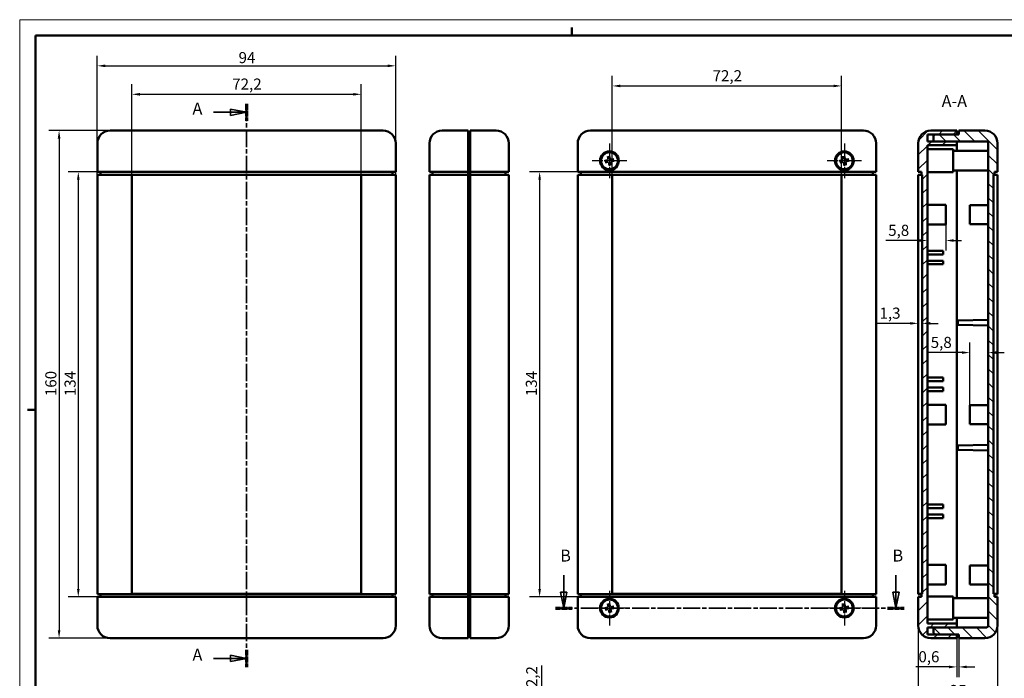
# Model space of a CAD drawing. Extents: x 0 to 594, y 0 to 420.
# Drawn here: x 0 to 310, y 212 to 420 of the extents above; entities that cross this region are included whole.
import ezdxf

# ---------------------------------------------------------------- set-up
doc = ezdxf.new("R2010")
doc.units = 0
doc.linetypes.add('CHAIN', pattern=[0.3543, 0.2362, -0.0295, 0.0591, -0.0295])
doc.linetypes.add('LONG_DASH_DOTTED', pattern=[0.3001, 0.2362, -0.0295, 0.0049, -0.0295])
doc.layers.get('0').update_dxf_attribs({"lineweight": 25})
for name, color, linetype, lineweight in [('Centro(ISO)', 179, 'CHAIN', 25), ('Geometria schizzo(ISO)', 7, 'Continuous', 50), ('Linee di vista in sezione(ISO)', 7, 'LONG_DASH_DOTTED', 35), ('Quote(ISO)', 7, 'Continuous', 25), ('Simboli(ISO)', 7, 'Continuous', 25), ('Spigoli visibili(ISO)', 7, 'Continuous', 50), ('Tratteggio', 3, 'Continuous', 9)]:
    doc.layers.add(name, color=color, linetype=linetype, lineweight=lineweight)
doc.styles.add('DEFAULT-ISO~0', font='ARIAL.TTF')
doc.styles.add('Stile testo32', font='ARIAL.TTF')
doc.dimstyles.new('DEFAULT-ISO-Metodo 1b', dxfattribs={"dimtxt": 3.5, "dimasz": 2.5, "dimexe": 3.175, "dimexo": 0, "dimgap": 0.762, "dimtad": 1, "dimtoh": 1, "dimrnd": 1e-08, "dimtxsty": 'DEFAULT-ISO~0', "dimcen": 0.09, "dimdle": 10, "dimclrd": 2, "dimclre": 2, "dimclrt": 6, "dimazin": 2, "dimtfac": 0.714286, "dimtofl": 0, "dimtmove": 0, "dimatfit": 3, "dimfxl": 0, "dimtolj": 1, "dimlwd": 25, "dimlwe": 25, "dimarcsym": 0})

# ---------------------------------------------------------------- blocks, each defined once
blk = doc.blocks.new('Bordi A2')
at = {"layer": 'Geometria schizzo(ISO)', "color": 4, "lineweight": 18}
for p, q in [((0, 420), (594, 420)), ((0, 0), (0, 420))]:
    blk.add_line(p, q, dxfattribs=at)
at = {"layer": 'Geometria schizzo(ISO)'}
for p, q in [((174, 415), (174, 417.5)), ((5, 5), (5, 415)), ((5, 415), (589, 415)), ((2.5, 297), (5, 297))]:
    blk.add_line(p, q, dxfattribs=at)
blk = doc.blocks.new('*D78')
at = {"layer": 'Defpoints', "color": 0, "linetype": 'Continuous'}
for p in [(28.46, 372.04), (18.46, 238.04), (28.46, 238.04)]:
    blk.add_point(p, dxfattribs=at)
at = {"layer": 'Quote(ISO)', "color": 2, "linetype": 'Continuous', "lineweight": 25}
for p, q in [((28.46, 372.04), (15.29, 372.04)), ((18.46, 369.54), (18.46, 240.54)), ((28.46, 238.04), (15.29, 238.04))]:
    blk.add_line(p, q, dxfattribs=at)
at = {"layer": 'Quote(ISO)', "color": 2, "linetype": 'Continuous'}
for points in [[(18.05, 369.54), (18.88, 369.54), (18.46, 372.04)], [(18.05, 240.54), (18.88, 240.54), (18.46, 238.04)]]:
    blk.add_solid(points, dxfattribs=at)
at = {"layer": 'Quote(ISO)', "color": 6, "linetype": 'Continuous', "lineweight": 25, "insert": (14.13, 301.34), "char_height": 3.5, "attachment_point": 1, "rotation": 90, "style": 'DEFAULT-ISO~0'}
blk.add_mtext('\\A1;134', dxfattribs=at)
blk = doc.blocks.new('*D79')
at = {"layer": 'Defpoints', "color": 0, "linetype": 'Continuous'}
for p in [(107.56, 396.48), (35.36, 371.09), (107.56, 371.09)]:
    blk.add_point(p, dxfattribs=at)
at = {"layer": 'Quote(ISO)', "color": 2, "linetype": 'Continuous', "lineweight": 25}
for p, q in [((35.36, 371.09), (35.36, 399.66)), ((107.56, 371.09), (107.56, 399.66)), ((37.86, 396.48), (105.06, 396.48))]:
    blk.add_line(p, q, dxfattribs=at)
at = {"layer": 'Quote(ISO)', "color": 2, "linetype": 'Continuous'}
for points in [[(37.86, 396.9), (37.86, 396.06), (35.36, 396.48)], [(105.06, 396.9), (105.06, 396.06), (107.56, 396.48)]]:
    blk.add_solid(points, dxfattribs=at)
at = {"layer": 'Quote(ISO)', "color": 6, "linetype": 'Continuous', "lineweight": 25, "insert": (66.95, 401.45), "char_height": 3.5, "attachment_point": 1, "style": 'DEFAULT-ISO~0'}
blk.add_mtext('\\A1;72,2', dxfattribs=at)
blk = doc.blocks.new('*D80')
at = {"layer": 'Defpoints', "color": 0, "linetype": 'Continuous'}
for p in [(179.8, 372.04), (163.8, 238.04), (179.8, 238.04)]:
    blk.add_point(p, dxfattribs=at)
at = {"layer": 'Quote(ISO)', "color": 2, "linetype": 'Continuous', "lineweight": 25}
for p, q in [((179.8, 372.04), (160.63, 372.04)), ((163.8, 369.54), (163.8, 240.54)), ((179.8, 238.04), (160.63, 238.04))]:
    blk.add_line(p, q, dxfattribs=at)
at = {"layer": 'Quote(ISO)', "color": 2, "linetype": 'Continuous'}
for points in [[(163.39, 369.54), (164.22, 369.54), (163.8, 372.04)], [(163.39, 240.54), (164.22, 240.54), (163.8, 238.04)]]:
    blk.add_solid(points, dxfattribs=at)
at = {"layer": 'Quote(ISO)', "color": 6, "linetype": 'Continuous', "lineweight": 25, "insert": (159.46, 301.34), "char_height": 3.5, "attachment_point": 1, "rotation": 90, "style": 'DEFAULT-ISO~0'}
blk.add_mtext('\\A1;134', dxfattribs=at)
blk = doc.blocks.new('*D81')
at = {"layer": 'Defpoints', "color": 0, "linetype": 'Continuous'}
for p in [(258.9, 399.12), (186.7, 371.09), (258.9, 371.09)]:
    blk.add_point(p, dxfattribs=at)
at = {"layer": 'Quote(ISO)', "color": 2, "linetype": 'Continuous', "lineweight": 25}
for p, q in [((186.7, 371.09), (186.7, 402.29)), ((258.9, 371.09), (258.9, 402.29)), ((189.2, 399.12), (256.4, 399.12))]:
    blk.add_line(p, q, dxfattribs=at)
at = {"layer": 'Quote(ISO)', "color": 2, "linetype": 'Continuous'}
for points in [[(189.2, 399.53), (189.2, 398.7), (186.7, 399.12)], [(256.4, 399.53), (256.4, 398.7), (258.9, 399.12)]]:
    blk.add_solid(points, dxfattribs=at)
at = {"layer": 'Quote(ISO)', "color": 6, "linetype": 'Continuous', "lineweight": 25, "insert": (218.29, 404.08), "char_height": 3.5, "attachment_point": 1, "style": 'DEFAULT-ISO~0'}
blk.add_mtext('\\A1;72,2', dxfattribs=at)
blk = doc.blocks.new('SezioneConv2d0')
at = {"layer": 'Linee di vista in sezione(ISO)', "linetype": 'Continuous'}
for p, q in [((171.4, 244.87), (171.4, 239.54)), ((276.04, 244.87), (276.04, 239.54)), ((170.4, 239.54), (171.4, 234.54)), ((172.4, 239.54), (170.4, 239.54)), ((171.4, 239.54), (171.4, 234.54)), ((171.4, 234.54), (172.4, 239.54)), ((275.04, 239.54), (276.04, 234.54)), ((277.04, 239.54), (275.04, 239.54)), ((276.04, 239.54), (276.04, 234.54)), ((276.04, 234.54), (277.04, 239.54))]:
    blk.add_line(p, q, dxfattribs=at)
at = {"layer": 'Linee di vista in sezione(ISO)', "linetype": 'CHAIN', "ltscale": 22.719862}
blk.add_line((168.77, 234.54), (278.67, 234.54), dxfattribs=at)
at = {"layer": 'Linee di vista in sezione(ISO)', "lineweight": 70, "ltscale": 6.886905}
for p, q in [((168.77, 234.54), (174.02, 234.54)), ((273.42, 234.54), (278.67, 234.54))]:
    blk.add_line(p, q, dxfattribs=at)
at = {"layer": 'Linee di vista in sezione(ISO)', "linetype": 'Continuous', "flags": 128}
for points in [[(170.4, 239.54), (171.4, 234.54)], [(275.04, 239.54), (276.04, 234.54)]]:
    blk.add_lwpolyline(points, dxfattribs=at)
at = {"layer": 'Linee di vista in sezione(ISO)'}
for points in [[(170.4, 239.54), (171.4, 234.54), (172.4, 239.54), (170.4, 239.54)], [(275.04, 239.54), (276.04, 234.54), (277.04, 239.54), (275.04, 239.54)]]:
    blk.add_solid(points, dxfattribs=at)
at = {"layer": 'Linee di vista in sezione(ISO)', "char_height": 3.75, "attachment_point": 7, "style": 'Stile testo32'}
for insert in [(170.29, 248.04), (274.97, 248.04)]:
    blk.add_mtext('B', dxfattribs=dict(at, insert=insert))
blk = doc.blocks.new('*D111')
at = {"layer": 'Defpoints', "color": 0, "linetype": 'Continuous'}
for p in [(179.8, 200.82), (164.54, 188.62), (175.8, 188.62)]:
    blk.add_point(p, dxfattribs=at)
at = {"layer": 'Quote(ISO)', "color": 2, "linetype": 'Continuous', "lineweight": 25}
for p, q in [((164.54, 200.82), (164.54, 216.46)), ((179.8, 200.82), (161.37, 200.82)), ((164.54, 191.12), (164.54, 198.32)), ((175.8, 188.62), (161.37, 188.62))]:
    blk.add_line(p, q, dxfattribs=at)
at = {"layer": 'Quote(ISO)', "color": 2, "linetype": 'Continuous'}
for points in [[(164.13, 198.32), (164.96, 198.32), (164.54, 200.82)], [(164.13, 191.12), (164.96, 191.12), (164.54, 188.62)]]:
    blk.add_solid(points, dxfattribs=at)
at = {"layer": 'Quote(ISO)', "color": 6, "linetype": 'Continuous', "lineweight": 25, "insert": (159.58, 206.97), "char_height": 3.5, "attachment_point": 1, "rotation": 90, "style": 'DEFAULT-ISO~0'}
blk.add_mtext('\\A1;12,2', dxfattribs=at)
blk = doc.blocks.new('SezioneConv2d1')
at = {"layer": 'Linee di vista in sezione(ISO)', "linetype": 'Continuous'}
for p, q in [((71.46, 390.82), (66.46, 391.82)), ((66.46, 391.82), (66.46, 389.82)), ((61.11, 390.82), (66.46, 390.82)), ((66.46, 390.82), (71.46, 390.82)), ((66.46, 389.82), (71.46, 390.82)), ((61.11, 218.66), (66.46, 218.66)), ((71.46, 218.66), (66.46, 219.66)), ((66.46, 219.66), (66.46, 217.66)), ((66.46, 218.66), (71.46, 218.66)), ((66.46, 217.66), (71.46, 218.66))]:
    blk.add_line(p, q, dxfattribs=at)
at = {"layer": 'Linee di vista in sezione(ISO)', "linetype": 'CHAIN', "ltscale": 23.138102}
blk.add_line((71.46, 393.52), (71.46, 215.96), dxfattribs=at)
at = {"layer": 'Linee di vista in sezione(ISO)', "lineweight": 70, "ltscale": 7.081306}
for p, q in [((71.46, 393.52), (71.46, 388.12)), ((71.46, 221.36), (71.46, 215.96))]:
    blk.add_line(p, q, dxfattribs=at)
at = {"layer": 'Linee di vista in sezione(ISO)', "linetype": 'Continuous', "flags": 128}
for points in [[(66.46, 389.82), (71.46, 390.82)], [(66.46, 217.66), (71.46, 218.66)]]:
    blk.add_lwpolyline(points, dxfattribs=at)
at = {"layer": 'Linee di vista in sezione(ISO)'}
for points in [[(66.46, 389.82), (71.46, 390.82), (66.46, 391.82), (66.46, 389.82)], [(66.46, 217.66), (71.46, 218.66), (66.46, 219.66), (66.46, 217.66)]]:
    blk.add_solid(points, dxfattribs=at)
at = {"layer": 'Linee di vista in sezione(ISO)', "insert": (54.44, 388.94), "char_height": 3.75, "attachment_point": 7, "style": 'Stile testo32'}
blk.add_mtext('A', dxfattribs=at)
at = {"layer": 'Linee di vista in sezione(ISO)', "insert": (54.44, 216.79), "char_height": 3.75, "attachment_point": 7, "line_spacing_factor": 3.053862, "style": 'Stile testo32'}
blk.add_mtext('A', dxfattribs=at)
blk = doc.blocks.new('*D113')
at = {"layer": 'Defpoints', "color": 0, "linetype": 'Continuous'}
for p in [(283.06, 229.04), (308.06, 229.04), (308.06, 205.98)]:
    blk.add_point(p, dxfattribs=at)
at = {"layer": 'Quote(ISO)', "color": 2, "linetype": 'Continuous', "lineweight": 25}
for p, q in [((283.06, 229.04), (283.06, 202.8)), ((308.06, 229.04), (308.06, 202.8)), ((285.56, 205.98), (305.56, 205.98))]:
    blk.add_line(p, q, dxfattribs=at)
at = {"layer": 'Quote(ISO)', "color": 2, "linetype": 'Continuous'}
for points in [[(285.56, 206.39), (285.56, 205.56), (283.06, 205.98)], [(305.56, 206.39), (305.56, 205.56), (308.06, 205.98)]]:
    blk.add_solid(points, dxfattribs=at)
at = {"layer": 'Quote(ISO)', "color": 6, "linetype": 'Continuous', "lineweight": 25, "insert": (293.01, 210.31), "char_height": 3.5, "attachment_point": 1, "style": 'DEFAULT-ISO~0'}
blk.add_mtext('\\A1;25', dxfattribs=at)
blk = doc.blocks.new('*D114')
at = {"layer": 'Defpoints', "color": 0, "linetype": 'Continuous'}
for p in [(295.26, 225.04), (295.86, 225.04), (295.86, 215.99)]:
    blk.add_point(p, dxfattribs=at)
at = {"layer": 'Quote(ISO)', "color": 2, "linetype": 'Continuous', "lineweight": 25}
for p, q in [((295.26, 225.04), (295.26, 212.81)), ((295.86, 225.04), (295.86, 212.81)), ((292.76, 215.99), (282.37, 215.99)), ((298.36, 215.99), (300.86, 215.99))]:
    blk.add_line(p, q, dxfattribs=at)
at = {"layer": 'Quote(ISO)', "color": 2, "linetype": 'Continuous'}
for points in [[(292.76, 216.4), (292.76, 215.57), (295.26, 215.99)], [(298.36, 216.4), (298.36, 215.57), (295.86, 215.99)]]:
    blk.add_solid(points, dxfattribs=at)
at = {"layer": 'Quote(ISO)', "color": 6, "linetype": 'Continuous', "lineweight": 25, "insert": (283.13, 220.95), "char_height": 3.5, "attachment_point": 1, "style": 'DEFAULT-ISO~0'}
blk.add_mtext('\\A1;0,6', dxfattribs=at)
blk = doc.blocks.new('*D115')
at = {"layer": 'Defpoints', "color": 0, "linetype": 'Continuous'}
for p in [(291.76, 355.44), (285.96, 350.39), (291.76, 350.39)]:
    blk.add_point(p, dxfattribs=at)
at = {"layer": 'Quote(ISO)', "color": 2, "linetype": 'Continuous', "lineweight": 25}
for p, q in [((291.76, 355.44), (291.76, 347.22)), ((283.46, 350.39), (272.85, 350.39)), ((294.26, 350.39), (296.76, 350.39))]:
    blk.add_line(p, q, dxfattribs=at)
at = {"layer": 'Quote(ISO)', "color": 2, "linetype": 'Continuous'}
for points in [[(283.46, 350.81), (283.46, 349.98), (285.96, 350.39)], [(294.26, 350.81), (294.26, 349.98), (291.76, 350.39)]]:
    blk.add_solid(points, dxfattribs=at)
at = {"layer": 'Quote(ISO)', "color": 6, "linetype": 'Continuous', "lineweight": 25, "insert": (273.61, 355.36), "char_height": 3.5, "attachment_point": 1, "style": 'DEFAULT-ISO~0'}
blk.add_mtext('\\A1;5,8', dxfattribs=at)
blk = doc.blocks.new('*D116')
at = {"layer": 'Defpoints', "color": 0, "linetype": 'Continuous'}
for p in [(299.36, 315.07), (305.16, 315.07), (299.36, 298.54)]:
    blk.add_point(p, dxfattribs=at)
at = {"layer": 'Quote(ISO)', "color": 2, "linetype": 'Continuous', "lineweight": 25}
for p, q in [((299.36, 298.54), (299.36, 318.24)), ((296.86, 315.07), (286.25, 315.07)), ((307.66, 315.07), (310.16, 315.07))]:
    blk.add_line(p, q, dxfattribs=at)
at = {"layer": 'Quote(ISO)', "color": 2, "linetype": 'Continuous'}
for points in [[(296.86, 315.48), (296.86, 314.65), (299.36, 315.07)], [(307.66, 315.48), (307.66, 314.65), (305.16, 315.07)]]:
    blk.add_solid(points, dxfattribs=at)
at = {"layer": 'Quote(ISO)', "color": 6, "linetype": 'Continuous', "lineweight": 25, "insert": (287.01, 320.03), "char_height": 3.5, "attachment_point": 1, "style": 'DEFAULT-ISO~0'}
blk.add_mtext('\\A1;5,8', dxfattribs=at)
blk = doc.blocks.new('*D117')
at = {"layer": 'Defpoints', "color": 0, "linetype": 'Continuous'}
for p in [(283.06, 324.28), (284.36, 324.28), (284.36, 324.28)]:
    blk.add_point(p, dxfattribs=at)
at = {"layer": 'Quote(ISO)', "color": 2, "linetype": 'Continuous', "lineweight": 25}
for p, q in [((280.56, 324.28), (270.12, 324.28)), ((286.86, 324.28), (289.36, 324.28))]:
    blk.add_line(p, q, dxfattribs=at)
at = {"layer": 'Quote(ISO)', "color": 2, "linetype": 'Continuous'}
for points in [[(280.56, 324.7), (280.56, 323.87), (283.06, 324.28)], [(286.86, 324.7), (286.86, 323.87), (284.36, 324.28)]]:
    blk.add_solid(points, dxfattribs=at)
at = {"layer": 'Quote(ISO)', "color": 6, "linetype": 'Continuous', "lineweight": 25, "insert": (270.88, 329.25), "char_height": 3.5, "attachment_point": 1, "style": 'DEFAULT-ISO~0'}
blk.add_mtext('\\A1;1,3', dxfattribs=at)
blk = doc.blocks.new('*D118')
at = {"layer": 'Defpoints', "color": 0, "linetype": 'Continuous'}
for p in [(28.46, 385.04), (12.41, 225.04), (28.46, 225.04)]:
    blk.add_point(p, dxfattribs=at)
at = {"layer": 'Quote(ISO)', "color": 2, "linetype": 'Continuous', "lineweight": 25}
for p, q in [((28.46, 385.04), (9.23, 385.04)), ((12.41, 382.54), (12.41, 227.54)), ((28.46, 225.04), (9.23, 225.04))]:
    blk.add_line(p, q, dxfattribs=at)
at = {"layer": 'Quote(ISO)', "color": 2, "linetype": 'Continuous'}
for points in [[(11.99, 382.54), (12.83, 382.54), (12.41, 385.04)], [(11.99, 227.54), (12.83, 227.54), (12.41, 225.04)]]:
    blk.add_solid(points, dxfattribs=at)
at = {"layer": 'Quote(ISO)', "color": 6, "linetype": 'Continuous', "lineweight": 25, "insert": (8.07, 301.34), "char_height": 3.5, "attachment_point": 1, "rotation": 90, "style": 'DEFAULT-ISO~0'}
blk.add_mtext('\\A1;160', dxfattribs=at)
blk = doc.blocks.new('*D119')
at = {"layer": 'Defpoints', "color": 0, "linetype": 'Continuous'}
for p in [(118.46, 405.46), (24.46, 371.14), (118.46, 371.14)]:
    blk.add_point(p, dxfattribs=at)
at = {"layer": 'Quote(ISO)', "color": 2, "linetype": 'Continuous', "lineweight": 25}
for p, q in [((24.46, 371.14), (24.46, 408.63)), ((118.46, 371.14), (118.46, 408.63)), ((26.96, 405.46), (115.96, 405.46))]:
    blk.add_line(p, q, dxfattribs=at)
at = {"layer": 'Quote(ISO)', "color": 2, "linetype": 'Continuous'}
for points in [[(26.96, 405.87), (26.96, 405.04), (24.46, 405.46)], [(115.96, 405.87), (115.96, 405.04), (118.46, 405.46)]]:
    blk.add_solid(points, dxfattribs=at)
at = {"layer": 'Quote(ISO)', "color": 6, "linetype": 'Continuous', "lineweight": 25, "insert": (68.96, 409.79), "char_height": 3.5, "attachment_point": 1, "style": 'DEFAULT-ISO~0'}
blk.add_mtext('\\A1;94', dxfattribs=at)

msp = doc.modelspace()

# ---------------------------------------------------------------- hatches: boundary and pattern name
at = {"layer": 'Tratteggio'}
h = msp.add_hatch(dxfattribs=at)
h.set_pattern_fill('ANSI31', color=256, scale=25.4, style=0)
h.set_pattern_definition([(45, (0, 0), (-2.245064, 2.245064), [])])
edge = h.paths.add_edge_path()
edge.add_line((295.263, 229.638), (285.963, 229.638))
edge.add_line((285.963, 229.638), (285.963, 380.438))
edge.add_line((285.963, 380.438), (295.263, 380.438))
edge.add_line((295.263, 380.438), (295.263, 381.638))
edge.add_line((295.263, 381.638), (287.863, 381.638))
edge.add_line((287.863, 381.638), (285.963, 381.638))
edge.add_line((285.963, 381.638), (285.963, 383.838))
edge.add_line((285.963, 383.838), (288.613, 383.838))
edge.add_line((288.613, 383.838), (295.263, 383.838))
edge.add_line((295.263, 383.838), (295.263, 385.038))
edge.add_line((295.263, 385.038), (287.063, 385.038))
edge.add_ellipse((287.063, 381.038), major_axis=(0, 4), ratio=1, start_angle=0, end_angle=90)
edge.add_line((283.063, 381.038), (283.063, 372.038))
edge.add_line((283.063, 372.038), (284.063, 372.038))
edge.add_line((284.063, 372.038), (284.063, 371.138))
edge.add_line((284.063, 371.138), (283.063, 371.138))
edge.add_line((283.063, 371.138), (283.063, 371.088))
edge.add_line((283.063, 371.088), (284.363, 371.088))
edge.add_line((284.363, 371.088), (284.363, 238.988))
edge.add_line((284.363, 238.988), (283.063, 238.988))
edge.add_line((283.063, 238.988), (283.063, 238.938))
edge.add_line((283.063, 238.938), (284.063, 238.938))
edge.add_line((284.063, 238.938), (284.063, 238.038))
edge.add_line((284.063, 238.038), (283.063, 238.038))
edge.add_line((283.063, 238.038), (283.063, 229.038))
edge.add_ellipse((287.063, 229.038), major_axis=(-4, 0), ratio=1, start_angle=0, end_angle=90)
edge.add_line((287.063, 225.038), (295.263, 225.038))
edge.add_line((295.263, 225.038), (295.263, 226.238))
edge.add_line((295.263, 226.238), (288.613, 226.238))
edge.add_line((288.613, 226.238), (285.963, 226.238))
edge.add_line((285.963, 226.238), (285.963, 228.438))
edge.add_line((285.963, 228.438), (287.863, 228.438))
edge.add_line((287.863, 228.438), (295.263, 228.438))
edge.add_line((295.263, 228.438), (295.263, 229.638))
h = msp.add_hatch(dxfattribs=at)
h.set_pattern_fill('ANSI31', color=256, scale=25.4, angle=-90, style=0)
h.set_pattern_definition([(315, (0, 0), (2.245064, 2.245064), [])])
edge = h.paths.add_edge_path()
edge.add_line((308.063, 371.138), (307.063, 371.138))
edge.add_line((307.063, 371.138), (307.063, 372.038))
edge.add_line((307.063, 372.038), (308.063, 372.038))
edge.add_line((308.063, 372.038), (308.063, 381.038))
edge.add_ellipse((304.063, 381.038), major_axis=(4, 0), ratio=1, start_angle=0, end_angle=90)
edge.add_line((304.063, 385.038), (295.863, 385.038))
edge.add_line((295.863, 385.038), (295.863, 383.838))
edge.add_line((295.863, 383.838), (295.263, 383.838))
edge.add_line((295.263, 383.838), (288.613, 383.838))
edge.add_ellipse((288.613, 383.088), major_axis=(0, 0.75), ratio=1, start_angle=0, end_angle=90)
edge.add_line((287.863, 383.088), (287.863, 381.638))
edge.add_line((287.863, 381.638), (295.263, 381.638))
edge.add_line((295.263, 381.638), (304.663, 381.638))
edge.add_ellipse((304.663, 381.138), major_axis=(0, 0.5), ratio=1, start_angle=270, end_angle=360, ccw=False)
edge.add_line((305.163, 381.138), (305.163, 228.938))
edge.add_ellipse((304.663, 228.938), major_axis=(0.5, 0), ratio=1, start_angle=270, end_angle=360, ccw=False)
edge.add_line((304.663, 228.438), (295.263, 228.438))
edge.add_line((295.263, 228.438), (287.863, 228.438))
edge.add_line((287.863, 228.438), (287.863, 226.988))
edge.add_ellipse((288.613, 226.988), major_axis=(-0.75, 0), ratio=1, start_angle=0, end_angle=90)
edge.add_line((288.613, 226.238), (295.263, 226.238))
edge.add_line((295.263, 226.238), (295.863, 226.238))
edge.add_line((295.863, 226.238), (295.863, 225.038))
edge.add_line((295.863, 225.038), (304.063, 225.038))
edge.add_ellipse((304.063, 229.038), major_axis=(0, -4), ratio=1, start_angle=0, end_angle=90)
edge.add_line((308.063, 229.038), (308.063, 238.038))
edge.add_line((308.063, 238.038), (307.063, 238.038))
edge.add_line((307.063, 238.038), (307.063, 238.938))
edge.add_line((307.063, 238.938), (308.063, 238.938))
edge.add_line((308.063, 238.938), (308.063, 238.988))
edge.add_line((308.063, 238.988), (306.763, 238.988))
edge.add_line((306.763, 238.988), (306.763, 371.088))
edge.add_line((306.763, 371.088), (308.063, 371.088))
edge.add_line((308.063, 371.088), (308.063, 371.138))

# ---------------------------------------------------------------- linework, layer by layer
at = {"layer": 'Centro(ISO)', "linetype": 'CHAIN', "ltscale": 12.112061}
for p, q in [((185.803, 380.988), (185.803, 370.088)), ((259.803, 380.988), (259.803, 370.088)), ((191.253, 375.538), (180.353, 375.538)), ((265.253, 375.538), (254.353, 375.538)), ((185.803, 239.988), (185.803, 229.088)), ((259.803, 239.988), (259.803, 229.088)), ((191.253, 234.538), (180.353, 234.538)), ((265.253, 234.538), (254.353, 234.538))]:
    msp.add_line(p, q, dxfattribs=at)
at = {"layer": 'Spigoli visibili(ISO)'}
for p, q in [((114.464, 385.038), (28.464, 385.038)), ((141.279, 385.038), (133.079, 385.038)), ((141.279, 385.038), (141.279, 381.038)), ((141.879, 381.038), (141.879, 385.038)), ((150.079, 385.038), (141.879, 385.038)), ((265.803, 385.038), (179.803, 385.038)), ((295.263, 385.038), (287.063, 385.038)), ((295.263, 383.838), (295.263, 385.038)), ((304.063, 385.038), (295.863, 385.038)), ((295.863, 385.038), (295.863, 383.838)), ((141.879, 383.838), (141.279, 383.838)), ((285.963, 381.638), (285.963, 383.838)), ((285.963, 383.838), (295.263, 383.838)), ((295.263, 381.638), (285.963, 381.638)), ((287.863, 383.088), (287.863, 381.638)), ((287.863, 381.638), (304.663, 381.638)), ((295.863, 383.838), (288.613, 383.838)), ((295.263, 380.438), (295.263, 381.638)), ((24.464, 381.038), (24.464, 372.038)), ((118.464, 372.038), (118.464, 381.038)), ((129.079, 381.038), (129.079, 372.038)), ((141.279, 372.038), (141.279, 381.038)), ((141.879, 381.038), (141.879, 372.038)), ((154.079, 372.038), (154.079, 381.038)), ((175.803, 381.038), (175.803, 372.038)), ((269.803, 372.038), (269.803, 381.038)), ((283.063, 381.038), (283.063, 372.038)), ((285.963, 229.638), (285.963, 380.438)), ((285.963, 380.438), (295.263, 380.438)), ((285.963, 379.138), (294.063, 379.138)), ((294.063, 379.138), (294.063, 371.938)), ((305.163, 378.638), (294.063, 378.638)), ((295.263, 380.438), (295.263, 378.638)), ((305.163, 381.138), (305.163, 228.938)), ((308.063, 372.038), (308.063, 381.038)), ((184.983, 375.522), (184.441, 375.512)), ((185.322, 376.812), (185.514, 376.305)), ((185.787, 376.358), (185.777, 376.899)), ((187.077, 376.019), (186.57, 375.827)), ((186.623, 375.553), (187.165, 375.564)), ((258.983, 375.522), (258.441, 375.512)), ((259.322, 376.812), (259.514, 376.305)), ((259.787, 376.358), (259.777, 376.899)), ((261.077, 376.019), (260.57, 375.827)), ((260.623, 375.553), (261.165, 375.564)), ((184.529, 375.057), (185.036, 375.248)), ((185.819, 374.718), (185.829, 374.176)), ((186.284, 374.264), (186.093, 374.771)), ((258.529, 375.057), (259.036, 375.248)), ((259.819, 374.718), (259.829, 374.176)), ((260.284, 374.264), (260.093, 374.771)), ((305.163, 372.438), (294.063, 372.438)), ((295.263, 372.438), (295.263, 237.638)), ((28.464, 372.038), (24.464, 372.038)), ((24.464, 371.138), (28.464, 371.138)), ((24.464, 371.138), (24.464, 238.938)), ((25.464, 372.038), (25.464, 371.138)), ((28.464, 372.038), (114.464, 372.038)), ((114.464, 371.138), (28.464, 371.138)), ((35.364, 238.988), (35.364, 371.088)), ((35.364, 371.088), (107.564, 371.088)), ((107.564, 371.088), (107.564, 238.988)), ((118.464, 372.038), (114.464, 372.038)), ((114.464, 371.138), (118.464, 371.138)), ((117.464, 371.138), (117.464, 372.038)), ((118.464, 238.938), (118.464, 371.138)), ((133.079, 372.038), (129.079, 372.038)), ((129.079, 371.138), (133.079, 371.138)), ((129.079, 371.138), (129.079, 238.938)), ((130.079, 372.038), (130.079, 371.138)), ((133.079, 372.038), (141.279, 372.038)), ((141.279, 371.138), (133.079, 371.138)), ((141.279, 372.038), (141.279, 371.138)), ((141.279, 238.938), (141.279, 371.138)), ((141.879, 371.138), (141.879, 372.038)), ((141.879, 372.038), (150.079, 372.038)), ((141.879, 371.138), (141.879, 238.938)), ((150.079, 371.138), (141.879, 371.138)), ((154.079, 372.038), (150.079, 372.038)), ((150.079, 371.138), (154.079, 371.138)), ((153.079, 371.138), (153.079, 372.038)), ((154.079, 238.938), (154.079, 371.138)), ((179.803, 372.038), (175.803, 372.038)), ((175.803, 371.138), (179.803, 371.138)), ((175.803, 371.138), (175.803, 238.938)), ((176.803, 372.038), (176.803, 371.138)), ((179.803, 372.038), (265.803, 372.038)), ((265.803, 371.138), (179.803, 371.138)), ((186.703, 238.988), (186.703, 371.088)), ((186.703, 371.088), (258.903, 371.088)), ((258.903, 371.088), (258.903, 238.988)), ((269.803, 372.038), (265.803, 372.038)), ((265.803, 371.138), (269.803, 371.138)), ((268.803, 371.138), (268.803, 372.038)), ((269.803, 238.938), (269.803, 371.138)), ((283.063, 372.038), (284.063, 372.038)), ((284.063, 371.138), (283.063, 371.138)), ((283.063, 371.138), (283.063, 371.088)), ((283.063, 371.088), (284.363, 371.088)), ((283.063, 238.988), (283.063, 371.088)), ((284.063, 372.038), (284.063, 371.138)), ((284.363, 371.088), (284.363, 238.988)), ((285.963, 371.938), (294.063, 371.938)), ((306.763, 238.988), (306.763, 371.088)), ((306.763, 371.088), (308.063, 371.088)), ((307.063, 371.138), (307.063, 372.038)), ((307.063, 372.038), (308.063, 372.038)), ((308.063, 371.138), (307.063, 371.138)), ((308.063, 371.088), (308.063, 371.138)), ((308.063, 371.088), (308.063, 238.988)), ((285.963, 361.638), (291.763, 361.638)), ((291.763, 361.638), (291.763, 355.438)), ((299.363, 355.538), (299.363, 361.538)), ((305.163, 361.538), (299.363, 361.538)), ((285.963, 355.438), (291.763, 355.438)), ((305.163, 355.538), (299.363, 355.538)), ((285.963, 347.188), (290.963, 347.188)), ((285.963, 346.038), (290.963, 346.038)), ((290.963, 346.038), (290.963, 347.188)), ((285.963, 344.038), (290.963, 344.038)), ((285.963, 342.888), (290.963, 342.888)), ((290.963, 342.888), (290.963, 344.038)), ((295.563, 325.205), (305.163, 325.373)), ((295.563, 323.805), (295.563, 325.205)), ((305.163, 323.638), (295.563, 323.805)), ((285.963, 307.188), (290.963, 307.188)), ((290.963, 306.038), (290.963, 307.188)), ((285.963, 306.038), (290.963, 306.038)), ((285.963, 304.038), (290.963, 304.038)), ((290.963, 302.888), (290.963, 304.038)), ((285.963, 302.888), (290.963, 302.888)), ((285.963, 298.638), (291.763, 298.638)), ((291.763, 298.638), (291.763, 292.438)), ((299.363, 292.538), (299.363, 298.538)), ((305.163, 298.538), (299.363, 298.538)), ((285.963, 292.438), (291.763, 292.438)), ((305.163, 292.538), (299.363, 292.538)), ((295.563, 285.805), (305.163, 285.973)), ((295.563, 284.405), (295.563, 285.805)), ((305.163, 284.238), (295.563, 284.405)), ((285.963, 267.188), (290.963, 267.188)), ((290.963, 266.038), (290.963, 267.188)), ((285.963, 266.038), (290.963, 266.038)), ((285.963, 264.038), (290.963, 264.038)), ((290.963, 262.888), (290.963, 264.038)), ((285.963, 262.888), (290.963, 262.888)), ((285.963, 248.138), (291.763, 248.138)), ((291.763, 248.138), (291.763, 241.938)), ((299.363, 242.008), (299.363, 248.008)), ((305.163, 248.008), (299.363, 248.008)), ((305.163, 242.008), (299.363, 242.008)), ((28.464, 238.938), (24.464, 238.938)), ((25.464, 238.938), (25.464, 238.038)), ((28.464, 238.938), (114.464, 238.938)), ((107.564, 238.988), (35.364, 238.988)), ((118.464, 238.938), (114.464, 238.938)), ((117.464, 238.038), (117.464, 238.938)), ((133.079, 238.938), (129.079, 238.938)), ((130.079, 238.938), (130.079, 238.038)), ((133.079, 238.938), (141.279, 238.938)), ((141.279, 238.938), (141.279, 238.038)), ((141.879, 238.038), (141.879, 238.938)), ((141.879, 238.938), (150.079, 238.938)), ((154.079, 238.938), (150.079, 238.938)), ((153.079, 238.038), (153.079, 238.938)), ((179.803, 238.938), (175.803, 238.938)), ((176.803, 238.938), (176.803, 238.038)), ((179.803, 238.938), (265.803, 238.938)), ((258.903, 238.988), (186.703, 238.988)), ((269.803, 238.938), (265.803, 238.938)), ((268.803, 238.038), (268.803, 238.938)), ((284.363, 238.988), (283.063, 238.988)), ((283.063, 238.988), (283.063, 238.938)), ((283.063, 238.938), (284.063, 238.938)), ((284.063, 238.938), (284.063, 238.038)), ((285.963, 241.938), (291.763, 241.938)), ((308.063, 238.988), (306.763, 238.988)), ((307.063, 238.038), (307.063, 238.938)), ((307.063, 238.938), (308.063, 238.938)), ((308.063, 238.938), (308.063, 238.988)), ((24.464, 238.038), (28.464, 238.038)), ((24.464, 238.038), (24.464, 229.038)), ((114.464, 238.038), (28.464, 238.038)), ((114.464, 238.038), (118.464, 238.038)), ((118.464, 229.038), (118.464, 238.038)), ((129.079, 238.038), (133.079, 238.038)), ((129.079, 238.038), (129.079, 229.038)), ((141.279, 238.038), (133.079, 238.038)), ((141.279, 229.038), (141.279, 238.038)), ((141.879, 238.038), (141.879, 229.038)), ((150.079, 238.038), (141.879, 238.038)), ((150.079, 238.038), (154.079, 238.038)), ((154.079, 229.038), (154.079, 238.038)), ((175.803, 238.038), (179.803, 238.038)), ((175.803, 238.038), (175.803, 229.038)), ((265.803, 238.038), (179.803, 238.038)), ((185.322, 235.812), (185.514, 235.305)), ((185.787, 235.358), (185.777, 235.899)), ((259.322, 235.812), (259.514, 235.305)), ((259.787, 235.358), (259.777, 235.899)), ((265.803, 238.038), (269.803, 238.038)), ((269.803, 229.038), (269.803, 238.038)), ((284.063, 238.038), (283.063, 238.038)), ((283.063, 238.038), (283.063, 229.038)), ((285.963, 238.138), (294.063, 238.138)), ((294.063, 238.138), (294.063, 230.938)), ((305.163, 237.638), (294.063, 237.638)), ((308.063, 238.038), (307.063, 238.038)), ((308.063, 229.038), (308.063, 238.038)), ((184.983, 234.522), (184.441, 234.512)), ((184.529, 234.057), (185.036, 234.248)), ((185.819, 233.718), (185.829, 233.176)), ((186.284, 233.264), (186.093, 233.771)), ((187.077, 235.019), (186.57, 234.827)), ((186.623, 234.553), (187.165, 234.564)), ((258.983, 234.522), (258.441, 234.512)), ((258.529, 234.057), (259.036, 234.248)), ((259.819, 233.718), (259.829, 233.176)), ((260.284, 233.264), (260.093, 233.771)), ((261.077, 235.019), (260.57, 234.827)), ((260.623, 234.553), (261.165, 234.564)), ((285.963, 230.938), (294.063, 230.938)), ((295.263, 229.638), (285.963, 229.638)), ((305.163, 231.438), (294.063, 231.438)), ((295.263, 231.438), (295.263, 229.638)), ((295.263, 228.438), (295.263, 229.638)), ((141.279, 229.038), (141.279, 225.038)), ((141.879, 225.038), (141.879, 229.038)), ((285.963, 226.238), (285.963, 228.438)), ((285.963, 228.438), (295.263, 228.438)), ((304.663, 228.438), (287.863, 228.438)), ((287.863, 228.438), (287.863, 226.988)), ((28.464, 225.038), (114.464, 225.038)), ((133.079, 225.038), (141.279, 225.038)), ((141.279, 226.238), (141.879, 226.238)), ((141.879, 225.038), (150.079, 225.038)), ((179.803, 225.038), (265.803, 225.038)), ((295.263, 226.238), (285.963, 226.238)), ((287.063, 225.038), (295.263, 225.038)), ((288.613, 226.238), (295.863, 226.238)), ((295.263, 225.038), (295.263, 226.238)), ((295.863, 226.238), (295.863, 225.038)), ((295.863, 225.038), (304.063, 225.038))]:
    msp.add_line(p, q, dxfattribs=at)
at = {"layer": 'Spigoli visibili(ISO)', "flags": 128}
for points in [[(184.32, 375.492), (184.326, 375.494)], [(185.322, 376.812), (185.321, 376.815)], [(185.333, 375.575), (185.324, 375.574)], [(185.463, 375.936), (185.465, 375.924)], [(185.514, 376.305), (185.519, 376.282)], [(185.594, 375.961), (185.598, 375.94)], [(185.758, 377.021), (185.759, 377.015)], [(185.84, 376.008), (185.839, 376.017)], [(186.202, 375.878), (186.189, 375.876)], [(186.226, 375.747), (186.205, 375.743)], [(186.273, 375.501), (186.282, 375.502)], [(186.57, 375.827), (186.547, 375.822)], [(187.077, 376.019), (187.08, 376.02)], [(187.286, 375.583), (187.28, 375.582)], [(258.32, 375.492), (258.326, 375.494)], [(259.322, 376.812), (259.321, 376.815)], [(259.333, 375.575), (259.324, 375.574)], [(259.463, 375.936), (259.465, 375.924)], [(259.514, 376.305), (259.519, 376.282)], [(259.594, 375.961), (259.598, 375.94)], [(259.758, 377.021), (259.759, 377.015)], [(259.84, 376.008), (259.839, 376.017)], [(260.202, 375.878), (260.189, 375.876)], [(260.226, 375.747), (260.205, 375.743)], [(260.273, 375.501), (260.282, 375.502)], [(260.57, 375.827), (260.547, 375.822)], [(261.077, 376.019), (261.08, 376.02)], [(261.286, 375.583), (261.28, 375.582)], [(184.529, 375.057), (184.526, 375.056)], [(185.036, 375.248), (185.059, 375.254)], [(185.38, 375.329), (185.401, 375.333)], [(185.404, 375.198), (185.417, 375.2)], [(185.766, 375.067), (185.767, 375.059)], [(185.848, 374.055), (185.847, 374.061)], [(186.012, 375.115), (186.008, 375.136)], [(186.093, 374.771), (186.087, 374.794)], [(186.143, 375.139), (186.141, 375.151)], [(186.284, 374.264), (186.285, 374.261)], [(258.529, 375.057), (258.526, 375.056)], [(259.036, 375.248), (259.059, 375.254)], [(259.38, 375.329), (259.401, 375.333)], [(259.404, 375.198), (259.417, 375.2)], [(259.766, 375.067), (259.767, 375.059)], [(259.848, 374.055), (259.847, 374.061)], [(260.012, 375.115), (260.008, 375.136)], [(260.093, 374.771), (260.087, 374.794)], [(260.143, 375.139), (260.141, 375.151)], [(260.284, 374.264), (260.285, 374.261)], [(185.322, 235.812), (185.321, 235.815)], [(185.758, 236.021), (185.759, 236.015)], [(259.322, 235.812), (259.321, 235.815)], [(259.758, 236.021), (259.759, 236.015)], [(184.32, 234.492), (184.326, 234.494)], [(184.529, 234.057), (184.526, 234.056)], [(185.036, 234.248), (185.059, 234.254)], [(185.333, 234.575), (185.324, 234.574)], [(185.38, 234.329), (185.401, 234.333)], [(185.404, 234.198), (185.417, 234.2)], [(185.463, 234.936), (185.465, 234.924)], [(185.514, 235.305), (185.519, 235.282)], [(185.594, 234.961), (185.598, 234.94)], [(185.766, 234.067), (185.767, 234.059)], [(185.84, 235.008), (185.839, 235.017)], [(185.848, 233.055), (185.847, 233.061)], [(186.012, 234.115), (186.008, 234.136)], [(186.093, 233.771), (186.087, 233.794)], [(186.143, 234.139), (186.141, 234.151)], [(186.202, 234.878), (186.189, 234.876)], [(186.226, 234.747), (186.205, 234.743)], [(186.273, 234.501), (186.282, 234.502)], [(186.284, 233.264), (186.285, 233.261)], [(186.57, 234.827), (186.547, 234.822)], [(187.077, 235.019), (187.08, 235.02)], [(187.286, 234.583), (187.28, 234.582)], [(258.32, 234.492), (258.326, 234.494)], [(258.529, 234.057), (258.526, 234.056)], [(259.036, 234.248), (259.059, 234.254)], [(259.333, 234.575), (259.324, 234.574)], [(259.38, 234.329), (259.401, 234.333)], [(259.404, 234.198), (259.417, 234.2)], [(259.463, 234.936), (259.465, 234.924)], [(259.514, 235.305), (259.519, 235.282)], [(259.594, 234.961), (259.598, 234.94)], [(259.766, 234.067), (259.767, 234.059)], [(259.84, 235.008), (259.839, 235.017)], [(259.848, 233.055), (259.847, 233.061)], [(260.012, 234.115), (260.008, 234.136)], [(260.093, 233.771), (260.087, 233.794)], [(260.143, 234.139), (260.141, 234.151)], [(260.202, 234.878), (260.189, 234.876)], [(260.226, 234.747), (260.205, 234.743)], [(260.273, 234.501), (260.282, 234.502)], [(260.284, 233.264), (260.285, 233.261)], [(260.57, 234.827), (260.547, 234.822)], [(261.077, 235.019), (261.08, 235.02)], [(261.286, 234.583), (261.28, 234.582)]]:
    msp.add_lwpolyline(points, dxfattribs=at)
at = {"layer": 'Spigoli visibili(ISO)'}
for centre, radius in [((185.803, 375.538), 2.95), ((259.803, 375.538), 2.95), ((185.803, 375.538), 2.8), ((185.803, 375.538), 2.657), ((259.803, 375.538), 2.8), ((259.803, 375.538), 2.657), ((185.803, 234.538), 2.95), ((185.803, 234.538), 2.8), ((185.803, 234.538), 2.657), ((259.803, 234.538), 2.95), ((259.803, 234.538), 2.8), ((259.803, 234.538), 2.657)]:
    msp.add_circle(centre, radius, dxfattribs=at)
for centre, radius, start, end in [((28.464, 381.038), 4, 90, 180), ((114.464, 381.038), 4, 0, 90), ((133.079, 381.038), 4, 90, 180), ((150.079, 381.038), 4, 0, 90), ((179.803, 381.038), 4, 90, 180), ((265.803, 381.038), 4, 0, 90), ((287.063, 381.038), 4, 90, 180), ((304.063, 381.038), 4, 0, 90), ((288.613, 383.088), 0.75, 90, 180), ((304.663, 381.138), 0.5, 0, 90), ((185.803, 375.538), 0.82, 181.0893, 200.67686), ((185.803, 375.538), 0.82, 91.0893, 110.67686), ((185.803, 375.538), 0.82, 1.0893, 20.67686), ((259.803, 375.538), 0.82, 181.0893, 200.67686), ((259.803, 375.538), 0.82, 91.0893, 110.67686), ((259.803, 375.538), 0.82, 1.0893, 20.67686), ((185.803, 375.538), 0.82, 271.0893, 290.67686), ((259.803, 375.538), 0.82, 271.0893, 290.67686), ((185.803, 234.538), 0.82, 181.0893, 200.67686), ((185.803, 234.538), 0.82, 91.0893, 110.67686), ((185.803, 234.538), 0.82, 271.0893, 290.67686), ((185.803, 234.538), 0.82, 1.0893, 20.67686), ((259.803, 234.538), 0.82, 181.0893, 200.67686), ((259.803, 234.538), 0.82, 91.0893, 110.67686), ((259.803, 234.538), 0.82, 271.0893, 290.67686), ((259.803, 234.538), 0.82, 1.0893, 20.67686), ((28.464, 229.038), 4, 180, 270), ((114.464, 229.038), 4, 270, 0), ((133.079, 229.038), 4, 180, 270), ((150.079, 229.038), 4, 270, 0), ((179.803, 229.038), 4, 180, 270), ((265.803, 229.038), 4, 270, 0), ((287.063, 229.038), 4, 180, 270), ((288.613, 226.988), 0.75, 180, 270), ((304.063, 229.038), 4, 270, 0), ((304.663, 228.938), 0.5, 270, 0)]:
    msp.add_arc(centre, radius, start, end, dxfattribs=at)
for centre, major_axis, start_param, end_param in [((185.837, 375.368), (-4.902, -0.971), 4.803398, 5.0095751), ((185.973, 375.569), (0.916, -4.912), 4.4152029, 4.62138), ((185.634, 375.504), (-0.971, 4.902), 4.803398, 5.0095751), ((185.835, 375.368), (-4.912, -0.916), 4.4152029, 4.62138), ((185.769, 375.707), (4.902, 0.971), 4.803398, 5.0095751), ((259.837, 375.368), (-4.902, -0.971), 4.803398, 5.0095751), ((259.973, 375.569), (0.916, -4.912), 4.4152029, 4.62138), ((259.634, 375.504), (-0.971, 4.902), 4.803398, 5.0095751), ((259.835, 375.368), (-4.912, -0.916), 4.4152029, 4.62138), ((259.769, 375.707), (4.902, 0.971), 4.803398, 5.0095751), ((185.771, 375.708), (4.912, 0.916), 4.4152029, 4.62138), ((185.972, 375.571), (0.971, -4.902), 4.803398, 5.0095751), ((185.633, 375.506), (-0.916, 4.912), 4.4152029, 4.62138), ((259.771, 375.708), (4.912, 0.916), 4.4152029, 4.62138), ((259.972, 375.571), (0.971, -4.902), 4.803398, 5.0095751), ((259.633, 375.506), (-0.916, 4.912), 4.4152029, 4.62138), ((185.973, 234.569), (0.916, -4.912), 4.4152029, 4.62138), ((185.634, 234.504), (-0.971, 4.902), 4.803398, 5.0095751), ((259.973, 234.569), (0.916, -4.912), 4.4152029, 4.62138), ((259.634, 234.504), (-0.971, 4.902), 4.803398, 5.0095751), ((185.837, 234.368), (-4.902, -0.971), 4.803398, 5.0095751), ((185.771, 234.708), (4.912, 0.916), 4.4152029, 4.62138), ((185.972, 234.571), (0.971, -4.902), 4.803398, 5.0095751), ((185.633, 234.506), (-0.916, 4.912), 4.4152029, 4.62138), ((185.835, 234.368), (-4.912, -0.916), 4.4152029, 4.62138), ((185.769, 234.707), (4.902, 0.971), 4.803398, 5.0095751), ((259.837, 234.368), (-4.902, -0.971), 4.803398, 5.0095751), ((259.771, 234.708), (4.912, 0.916), 4.4152029, 4.62138), ((259.972, 234.571), (0.971, -4.902), 4.803398, 5.0095751), ((259.633, 234.506), (-0.916, 4.912), 4.4152029, 4.62138), ((259.835, 234.368), (-4.912, -0.916), 4.4152029, 4.62138), ((259.769, 234.707), (4.902, 0.971), 4.803398, 5.0095751)]:
    msp.add_ellipse(centre, major_axis=major_axis, ratio=0.0871557, start_param=start_param, end_param=end_param, dxfattribs=at)

# ---------------------------------------------------------------- block references
msp.add_blockref('Bordi A2', (0, 0))
at = {"layer": 'Linee di vista in sezione(ISO)'}
for name in ['SezioneConv2d1', 'SezioneConv2d0']:
    msp.add_blockref(name, (0, 0), dxfattribs=at)

# ---------------------------------------------------------------- texts
at = {"layer": 'Simboli(ISO)', "color": 7, "insert": (290.459, 391.288, -175.252), "char_height": 3.75, "attachment_point": 7, "style": 'Stile testo32'}
msp.add_mtext('A-A ', dxfattribs=at)

# ---------------------------------------------------------------- dimensions: what is measured, and where the dimension line sits
at = {"layer": 'Quote(ISO)', "color": 2, "linetype": 'Continuous', "lineweight": 25}
for base, p1, p2, angle, override, picture, middle in [((118.464, 405.458), (24.464, 371.138), (118.464, 371.138), 180, {"dimtoh": 0, "dimdec": 2, "dimtp": 0, "dimtm": 0, "dimtdec": 2}, '*D119', (71.464, 405.458)), ((107.564, 396.48), (35.364, 371.088), (107.564, 371.088), 0, {"dimtoh": 0, "dimdec": 2, "dimtp": 0, "dimtm": 0, "dimtdec": 2}, '*D79', (71.464, 396.48)), ((12.409, 225.038), (28.464, 385.038), (28.464, 225.038), 90, {"dimtoh": 0, "dimdec": 2, "dimtp": 0, "dimtm": 0, "dimtdec": 2, "dimtmove": 1}, '*D118', (12.409, 305.038)), ((18.464, 238.038), (28.464, 372.038), (28.464, 238.038), 270, {"dimtoh": 0, "dimdec": 2, "dimtp": 0, "dimtm": 0, "dimtdec": 2, "dimtmove": 1}, '*D78', (18.464, 305.038)), ((163.803, 238.038), (179.803, 372.038), (179.803, 238.038), 270, {"dimtoh": 0, "dimdec": 2, "dimtp": 0, "dimtm": 0, "dimtdec": 2, "dimtmove": 1}, '*D80', (163.803, 305.038)), ((299.363, 315.066), (305.163, 315.066), (299.363, 298.538), 180, {"dimtoh": 0, "dimdec": 2, "dimse1": 1, "dimtp": 0, "dimtm": 0, "dimtdec": 2}, '*D116', (290.204, 315.066)), ((308.063, 205.975), (283.063, 229.038), (308.063, 229.038), 180, {"dimdec": 2, "dimtp": 0, "dimtm": 0, "dimtdec": 2}, '*D113', (295.563, 205.975)), ((295.863, 215.985), (295.263, 225.038), (295.863, 225.038), 180, {"dimdec": 2, "dimtp": 0, "dimtm": 0, "dimtdec": 2}, '*D114', (286.316, 215.985)), ((164.545, 188.619), (179.803, 200.819), (175.803, 188.619), 90, {"dimtoh": 0, "dimdec": 2, "dimtp": 0, "dimtm": 0, "dimtdec": 2}, '*D111', (164.545, 211.337))]:
    dim = msp.add_linear_dim(base=base, p1=p1, p2=p2, angle=angle, dimstyle='DEFAULT-ISO-Metodo 1b', override=override, dxfattribs=at)
    dim.commit()
    dim.dimension.update_dxf_attribs({"geometry": picture, "text_midpoint": middle, "dimtype": 160})
for base, p1, p2, override, picture, middle in [((258.903, 399.116), (186.703, 371.088), (258.903, 371.088), {"dimtoh": 0, "dimdec": 2, "dimtp": 0, "dimtm": 0, "dimtdec": 2}, '*D81', (222.803, 399.116)), ((291.763, 350.393), (285.963, 350.393), (291.763, 355.438), {"dimtoh": 0, "dimdec": 2, "dimse1": 1, "dimtp": 0, "dimtm": 0, "dimtdec": 2}, '*D115', (276.804, 350.393)), ((284.363, 324.282), (283.063, 324.282), (284.363, 324.282), {"dimtoh": 0, "dimdec": 2, "dimse1": 1, "dimse2": 1, "dimtp": 0, "dimtm": 0, "dimtdec": 2}, '*D117', (273.904, 324.282))]:
    dim = msp.add_linear_dim(base=base, p1=p1, p2=p2, dimstyle='DEFAULT-ISO-Metodo 1b', override=override, dxfattribs=at)
    dim.commit()
    dim.dimension.update_dxf_attribs({"geometry": picture, "text_midpoint": middle, "dimtype": 160})

doc.saveas('drawing.dxf')
